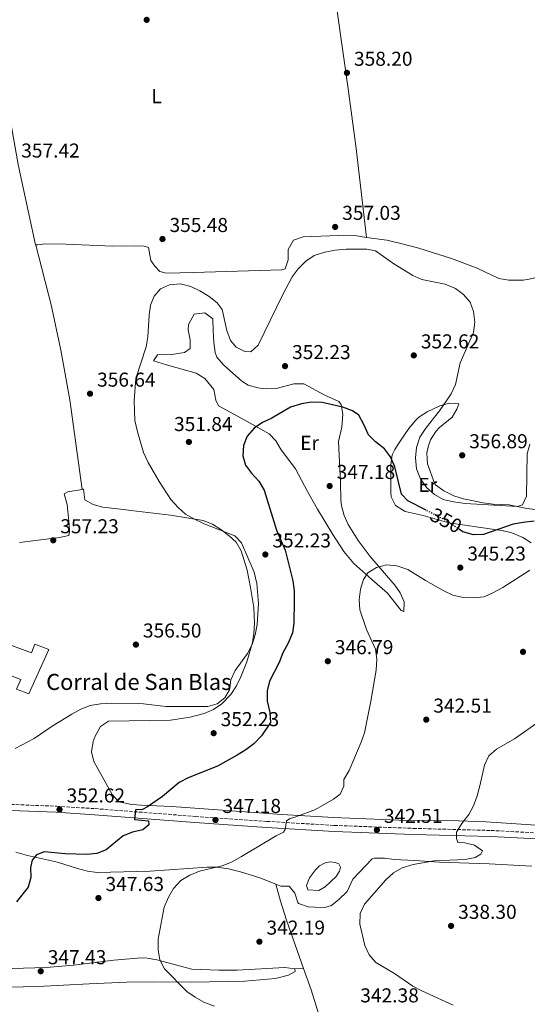
# Model space of a CAD drawing. Units: metres. Extents: x 594023 to 597488, y 4712875 to 4715235.
# Drawn here: x 596462 to 596715, y 4713845 to 4714335 of the extents above; entities that cross this region are included whole.
import ezdxf
from ezdxf.enums import TextEntityAlignment as Align

# ---------------------------------------------------------------- set-up
doc = ezdxf.new("R2010")
doc.units = ezdxf.units.M
doc.header["$MEASUREMENT"] = 0
for name, pattern in [('DGN Style 1', [1.045693079995523, 0.001739921930109024, -1.043953158065414]), ('DGN Style 3', [2.435890702152634, 1.739921930109024, -0.6959687720436097]), ('DGN Style 5', [1.217945351076317, 0.5219765790327072, -0.6959687720436097])]:
    doc.linetypes.add(name, pattern=pattern)
for name, color, linetype, lineweight in [('Balsa-alberca', 142, 'Continuous', 0), ('Camino', 7, 'DGN Style 3', 0), ('Caseta-cabaña', 1, 'Continuous', 0), ('Cauce permanente no visto', 142, 'DGN Style 1', 13), ('corral', 7, 'Continuous', 0), ('Cota de curva de nivel directora', 7, 'Continuous', 0), ('Cota de punto acotado terreno', 7, 'Continuous', 0), ('Curva de nivel directora', 30, 'Continuous', 30), ('Curva de nivel directora no vista', 30, 'DGN Style 5', 30), ('Curva de nivel intermedia', 30, 'Continuous', 0), ('Etiqueta de uso rústico', 92, 'Continuous', 0), ('Línea de cambio de uso (parcela vista)', 92, 'Continuous', 0), ('Margen derecho', 7, 'Continuous', 0), ('Punto acotado terreno (símbolo)', 7, 'Continuous', 0)]:
    doc.layers.add(name, color=color, linetype=linetype, lineweight=lineweight)
doc.styles.add('Style-Arial', font='arial.ttf')

# ---------------------------------------------------------------- blocks, each defined once
blk = doc.blocks.new('5PATER')
at = {"layer": 'Cauce permanente no visto', "linetype": 'Continuous', "lineweight": 0}
h = blk.add_hatch(color=51, dxfattribs=at)
edge = h.paths.add_edge_path()
edge.add_ellipse((0, 0), major_axis=(-0.1095731443231308, -0.1110710700762829), ratio=0.9994222409660317, start_angle=0, end_angle=360)

msp = doc.modelspace()

# ---------------------------------------------------------------- linework, layer by layer
at = {"layer": 'Balsa-alberca', "color": 142, "linetype": 'Continuous', "lineweight": 0, "elevation": 341.4199999999984, "flags": 128}
msp.add_lwpolyline([(596610.7100000001, 4713901.539999999), (596605.2999999998, 4713901.730000001), (596604.5599999996, 4713903.949999999), (596606.1200000001, 4713907.710000001), (596609.0999999996, 4713911.800000001), (596611.1500000004, 4713913.730000001), (596613.9199999999, 4713915.34), (596616.4699999997, 4713915.77), (596618.9400000004, 4713915.470000001), (596620.7699999996, 4713914.689999999), (596621.5099999999, 4713913.109999999), (596621.0499999998, 4713911.189999999), (596619.3200000003, 4713908.390000001), (596613.9600000001, 4713903.25), (596610.7100000001, 4713901.539999999)], close=True, dxfattribs=at)
msp.add_lwpolyline([(596610.7100000001, 4713901.539999999), (596605.2999999998, 4713901.730000001), (596604.5599999996, 4713903.949999999), (596606.1200000001, 4713907.710000001), (596609.0999999996, 4713911.800000001), (596611.1500000004, 4713913.730000001), (596613.9199999999, 4713915.34), (596616.4699999997, 4713915.77), (596618.9400000004, 4713915.470000001), (596620.7699999996, 4713914.689999999), (596621.5099999999, 4713913.109999999), (596621.0499999998, 4713911.189999999), (596619.3200000003, 4713908.390000001), (596613.9600000001, 4713903.25), (596610.7100000001, 4713901.539999999)], dxfattribs=at)
at = {"layer": 'Camino', "color": 7, "linetype": 'DGN Style 3', "lineweight": 0}
msp.add_polyline3d([(596399.6400000005, 4713946.460000002, 355.8000000000029), (596406.1700000018, 4713946.650000001, 355.4700000000011), (596457.489999997, 4713944.350000001, 354.2299999999959), (596480.1900000019, 4713943.470000001, 352.9900000000054), (596499.3200000006, 4713942.26, 352.050000000003), (596549.2500000001, 4713938.380000002, 348.4799999999959), (596584.87, 4713935.920000001, 345.679999999993), (596618.4699999992, 4713933.910000001, 344.1300000000048), (596657.8099999984, 4713932.42, 341.4799999999959), (596696.5199999994, 4713931.390000002, 339.1499999999942), (596726.2199999985, 4713929.810000001, 337.6000000000059), (596758.4200000007, 4713927.480000001, 334.9600000000065), (596784.5499999998, 4713926.170000001, 334.4900000000054), (596814.5599999971, 4713924.900000001, 333.5599999999978), (596842.0900000001, 4713923.300000001, 332.9299999999931), (596856.2399999988, 4713921.880000001, 332.6199999999953), (596868.8599999987, 4713919.830000003, 332.4700000000011), (596883.0399999986, 4713916.080000001, 332.4700000000011), (596908.920000002, 4713907.460000002, 332.1600000000035), (596944.3200000006, 4713895.050000003, 331.6900000000024), (597034.3200000002, 4713862.49, 330.9100000000034)], dxfattribs=at)
at = {"layer": 'Caseta-cabaña', "color": 1, "linetype": 'Continuous', "lineweight": 0}
msp.add_polyline3d([(596441.5199999996, 4714029.460000001, 359.9100000000035), (596467.7300000006, 4714019.92, 360.3699999999953), (596469.2599999999, 4714024.140000001, 360.3699999999953), (596476.2699999996, 4714021.59, 360.3699999999953), (596466.3700000001, 4713999.390000001, 360.3699999999953), (596460.2800000003, 4714001.82, 360.5299999999988), (596462.4100000003, 4714006.66, 360.3699999999953), (596455.5499999998, 4714009.24, 360.2200000000012), (596453.7300000006, 4714004.869999999, 360.2200000000012), (596445.6100000005, 4714008.210000001, 360.9900000000052), (596439.5199999996, 4713994.630000001, 361.3000000000029), (596428.29, 4713999.34, 361.4600000000065)], close=True, dxfattribs=at)
msp.add_polyline3d([(596467.7300000006, 4714019.92, 360.3699999999953), (596469.2599999999, 4714024.140000001, 360.3699999999953), (596476.2699999996, 4714021.59, 360.3699999999953), (596466.3700000001, 4713999.390000001, 360.3699999999953), (596460.2800000003, 4714001.82, 360.5299999999988), (596462.4100000003, 4714006.66, 360.3699999999953), (596455.5499999998, 4714009.24, 360.2200000000012), (596453.7300000006, 4714004.869999999, 360.2200000000012), (596445.6100000005, 4714008.210000001, 360.9900000000052), (596439.5199999996, 4713994.630000001, 361.3000000000029), (596428.29, 4713999.34, 361.4600000000065), (596441.5199999996, 4714029.460000001, 359.9100000000035), (596467.7300000006, 4714019.92, 360.3699999999953)], dxfattribs=at)
at = {"layer": 'Curva de nivel directora', "color": 30, "linetype": 'Continuous', "lineweight": 30, "elevation": 350, "flags": 128}
for points in [[(596664.1799999987, 4714090.930000001), (596655.0199999989, 4714095.600000001), (596651.8899999997, 4714098.99), (596648.5500000003, 4714112.62), (596646.3799999999, 4714117.560000001), (596643.4499999996, 4714121.61), (596639.0599999997, 4714124.970000003), (596635.5599999994, 4714128.539999999), (596633.2500000005, 4714133.670000002), (596630.6599999999, 4714138.26), (596627.459999999, 4714140.54), (596622.7800000008, 4714142.33), (596612.4499999998, 4714144.61), (596607.119999999, 4714144.880000001), (596602.1999999993, 4714144.020000001), (596596.7199999987, 4714142.310000001), (596587.2999999997, 4714136.890000002), (596582.7099999986, 4714134.619999999), (596578.5099999986, 4714131.87), (596575.0499999986, 4714127.940000001), (596573.1799999999, 4714123.230000001), (596572.8400000002, 4714118.130000004), (596574.3099999988, 4714113.369999999), (596577.3099999983, 4714109.37), (596580.9099999992, 4714105.390000002), (596583.4999999999, 4714100.960000002), (596589.7000000002, 4714081.070000002), (596594.0599999988, 4714071.140000002), (596597.7800000004, 4714055.82), (596598.5400000003, 4714050.869999999), (596598.5299999992, 4714045.570000002), (596598.3799999994, 4714034.730000001), (596597.6599999998, 4714029.789999999), (596595.449999999, 4714024.660000003), (596592.8699999996, 4714019.880000001), (596591.01, 4714015.16), (596586.2400000001, 4714005.810000001), (596585.1000000002, 4714000.939999999), (596585.0199999998, 4713995.859999999), (596586.3099999994, 4713990.210000001), (596586.6899999994, 4713985.220000002), (596582.1299999997, 4713978.470000002), (596578.3399999988, 4713974.609999999), (596574.3600000001, 4713971.58), (596570.0599999996, 4713968.920000001), (596560.2200000003, 4713963.460000004), (596545.6400000004, 4713957.590000001), (596541.1699999999, 4713955.330000001), (596532.9099999988, 4713948.240000002), (596525.3799999984, 4713943.150000001), (596522.8799999994, 4713941.87), (596519.5299999989, 4713941.630000002), (596518.9500000001, 4713936.800000001), (596525.8700000001, 4713936.24), (596526.0999999981, 4713934.140000002), (596523.1199999986, 4713931.75), (596518.0400000003, 4713930.510000002), (596513.3499999987, 4713928.740000002), (596504.9099999986, 4713921.79), (596500.2699999984, 4713919.920000001), (596495.2500000005, 4713919.460000001), (596484.4999999992, 4713919.74), (596473.9699999993, 4713920.689999999), (596470.2399999987, 4713919.310000001), (596467.9599999988, 4713916.580000003), (596467.19, 4713912.990000002), (596467.4, 4713907.9), (596466.0999999992, 4713903.060000001), (596460.2000000007, 4713895.810000001)], [(596717.9900000006, 4714085.449999999), (596712.4999999988, 4714084.92), (596707.5900000003, 4714083.99), (596692.8299999991, 4714078.850000001), (596687.8200000002, 4714078.730000001), (596682.5499999997, 4714080.240000002), (596680.8499999986, 4714081.37)]]:
    msp.add_lwpolyline(points, dxfattribs=at)
at = {"layer": 'Curva de nivel directora no vista', "color": 30, "linetype": 'DGN Style 5', "lineweight": 30, "elevation": 350, "flags": 128}
msp.add_lwpolyline([(596680.8499999986, 4714081.37), (596673.8999999994, 4714085.980000001), (596664.1799999987, 4714090.930000001)], dxfattribs=at)
at = {"layer": 'Curva de nivel intermedia', "color": 30, "linetype": 'Continuous', "lineweight": 0, "flags": 128}
for points, elevation in [([(596715.8200000003, 4714123.939999999), (596714.5300000006, 4714119.109999999), (596714.1600000019, 4714097.899999999), (596712.13, 4714093.59), (596709.7500000017, 4714092.850000001), (596683.5900000011, 4714094.300000001), (596677.7400000017, 4714095.170000001), (596672.7100000003, 4714096.390000001), (596668.3499999995, 4714098.829999999), (596664.4100000011, 4714102.289999999), (596661.4500000017, 4714106.680000001), (596659.400000002, 4714111.57), (596658.9000000014, 4714117.09), (596659.3200000017, 4714122.17), (596660.9800000001, 4714127.429999999), (596664.0199999999, 4714131.92), (596670.8600000018, 4714140.470000001), (596676.6700000011, 4714149.039999999), (596678.8400000016, 4714153.550000001), (596681.1300000002, 4714164.380000001), (596687.7599999999, 4714179.539999999), (596688.4999999997, 4714184.720000001), (596687.8100000012, 4714189.970000001), (596686.1799999995, 4714194.689999999), (596682.8800000004, 4714198.519999999), (596678.7800000011, 4714201.369999998), (596673.6, 4714203.560000001), (596662.12, 4714205.959999999), (596657.490000001, 4714207.859999999), (596648.0300000017, 4714213.800000001), (596639.0599999997, 4714220.220000001), (596634.680000001, 4714220.98), (596624.4100000003, 4714221.039999999), (596618.8400000002, 4714220.59), (596613.6800000014, 4714219.5), (596608.5200000004, 4714217.859999999), (596604.3300000017, 4714215.140000001), (596600.4700000016, 4714211.189999999), (596597.4600000007, 4714207.189999999), (596592.6700000007, 4714198.140000001), (596580.6200000008, 4714173.189999999), (596576.8300000001, 4714169.970000001), (596573.8799999995, 4714170.099999998), (596569.5600000012, 4714172.21), (596566.8299999998, 4714175.519999999), (596565.0300000005, 4714180.439999999), (596562.6200000009, 4714190.92), (596560.1199999999, 4714194.320000002), (596556.1900000003, 4714197.41), (596551.55, 4714200.289999999), (596547.0400000017, 4714202.430000001), (596541.9000000008, 4714203.749999999), (596536.4800000006, 4714203.329999999), (596531.9400000009, 4714201.239999998), (596528.7300000011, 4714197.680000001), (596526.9500000019, 4714193.13), (596526.2099999998, 4714188.179999999), (596525.5800000017, 4714177.359999998), (596524.8399999997, 4714172.420000001), (596519.5700000013, 4714156.529999998), (596518.8000000003, 4714145.699999999), (596519.2000000003, 4714135.619999998), (596520.4299999997, 4714130.089999998), (596523.4100000014, 4714119.779999999), (596525.7000000002, 4714114.71), (596531.2100000001, 4714105.31), (596537.0199999993, 4714096.369999998), (596540.6400000001, 4714092.350000001), (596544.410000001, 4714089.07), (596548.9300000005, 4714086.519999998), (596553.7400000006, 4714084.259999998)], 355.0000000000001), ([(596553.7400000006, 4714084.259999998), (596568.8700000006, 4714078.13), (596572.2400000012, 4714074.66), (596578.530000001, 4714060.179999999), (596579.9200000013, 4714054.439999999), (596580.7400000016, 4714044.439999999), (596580.0300000008, 4714033.989999999), (596579.0499999997, 4714028.810000001), (596577.5000000006, 4714024.020000001), (596575.2600000009, 4714019.55), (596569.0300000014, 4714011.05), (596566.9300000004, 4714006.489999999), (596566.3400000003, 4714001.470000001), (596563.9900000012, 4713997.550000001), (596560.2000000002, 4713994.569999999), (596555.5100000009, 4713993.09), (596534.6000000007, 4713993.09), (596523.4299999992, 4713994.449999998), (596507.6700000013, 4713994.86), (596502.0200000008, 4713994.569999999), (596496.8500000008, 4713993.720000001), (596492.2199999995, 4713991.829999999), (596487.7100000011, 4713989.359999999), (596478.0100000004, 4713983.279999999), (596469.0800000009, 4713977.140000001), (596459.5800000014, 4713972.199999999)], 355.0000000000001), ([(596715.8400000003, 4714061.02), (596702.4699999995, 4714052.519999999), (596697.7900000013, 4714050), (596693.1199999999, 4714047.890000001), (596687.7100000007, 4714047.36), (596682.6200000012, 4714047.470000001), (596677.5100000015, 4714048.619999998), (596673.0000000009, 4714050.769999999), (596663.9100000004, 4714055.909999999), (596655.0099999999, 4714061.42), (596649.6800000012, 4714063.310000001), (596644.5000000001, 4714063.819999999), (596639.5, 4714062.499999999), (596635.2300000008, 4714059.83), (596633.0300000014, 4714056.390000001), (596631.5700000018, 4714051.609999999), (596630.8200000008, 4714046.339999998), (596631.1400000004, 4714041.350000001), (596634.5500000013, 4714031.479999999), (596638.9300000002, 4714021.67), (596639.6200000007, 4714016.710000001), (596639.3500000002, 4714011.269999999), (596636.7100000005, 4713995.779999998), (596633.4400000004, 4713980.069999999), (596631.8400000001, 4713975.34), (596625.8200000006, 4713961.300000001), (596623.2400000013, 4713956.819999999), (596623.1900000023, 4713953.390000001), (596621.3200000012, 4713949.56), (596618.0800000003, 4713947.060000001), (596609.0600000013, 4713941.88), (596599.3300000017, 4713938.130000001), (596596.4800000017, 4713937.329999999), (596594.6100000008, 4713936.26), (596594.0200000008, 4713931.859999999), (596593.1900000017, 4713930.59), (596589.4400000009, 4713928.67), (596572.2900000004, 4713918.449999998), (596567.2099999997, 4713915.609999999), (596562.5600000006, 4713913.75), (596551.4100000015, 4713911.17), (596546.5000000009, 4713909.13), (596542.0599999996, 4713906.539999999), (596538.4400000008, 4713902.449999998), (596535.8800000015, 4713898.159999999), (596533.7699999993, 4713893.189999999), (596530.7300000016, 4713877.150000001), (596530.7000000003, 4713871.890000001), (596531.570000002, 4713866.970000001), (596533.9200000013, 4713862.359999998), (596545.0600000013, 4713851.180000001), (596549.1600000008, 4713848.319999999), (596553.5700000008, 4713845.8), (596558.8099999999, 4713843.82)], 345.0000000000001), ([(596721.0400000017, 4713986.060000001), (596708.280000001, 4713977.060000001), (596699.1799999994, 4713971.86), (596695.4800000001, 4713968.51), (596693.2800000008, 4713964.01), (596690.9900000019, 4713953.640000001), (596689.6100000006, 4713948.609999999), (596687.8300000014, 4713943.739999999)], 340.0000000000001), ([(596687.8300000014, 4713943.739999999), (596685.5100000012, 4713939.309999999), (596682.0199999999, 4713934.930000001), (596679.36, 4713930.609999999), (596679.3900000014, 4713927.349999999), (596679.9600000012, 4713925.439999999), (596683.4600000016, 4713925.240000002), (596688.3299999997, 4713924.009999999), (596692.3399999997, 4713921.26), (596691.400000001, 4713919.499999999), (596688.6300000015, 4713917.890000001), (596683.7099999996, 4713916.970000001), (596668.1900000008, 4713916.26), (596657.8100000008, 4713914.480000001), (596652.3099999998, 4713912.689999998), (596647.900000002, 4713910.320000002), (596644.0500000009, 4713906.77), (596633.4600000005, 4713894.599999999), (596631.4199999998, 4713890.03), (596631.1100000015, 4713884.719999999), (596633.74, 4713874.149999999), (596635.7699999996, 4713869.390000001), (596639.12, 4713865.66), (596648.3800000004, 4713860.159999999), (596657.6400000007, 4713853.76), (596662.0700000009, 4713851.429999999), (596677.63, 4713844.400000001)], 340.0000000000001)]:
    msp.add_lwpolyline(points, dxfattribs=dict(at, elevation=elevation))
at = {"layer": 'Línea de cambio de uso (parcela vista)', "color": 92, "linetype": 'Continuous', "lineweight": 0, "elevation": 357.6300000000047, "flags": 128}
msp.add_lwpolyline([(596457.5, 4714282.939999999), (596460.9699999997, 4714263.310000001), (596469.75, 4714223.17)], dxfattribs=at)
at = {"layer": 'Línea de cambio de uso (parcela vista)', "color": 92, "linetype": 'Continuous', "lineweight": 0, "extrusion": (0.07732483379054496, 0.002295029326437254, 0.9970033113885107), "elevation": 57292.09604962866, "flags": 128}
msp.add_lwpolyline([(4694088.037986057, -733951.1100281061), (4694088.037986057, -733955.5051276508)], dxfattribs=at)
at = {"layer": 'Línea de cambio de uso (parcela vista)', "color": 92, "linetype": 'Continuous', "lineweight": 0, "extrusion": (0.375705649994936, 0.1564818825728608, 0.9134323647585169), "elevation": 962094.046918147, "flags": 128}
msp.add_lwpolyline([(4122101.194639917, -2158439.504909751), (4122116.865608575, -2158441.052857206), (4122128.075697252, -2158441.740833853)], dxfattribs=at)
at = {"layer": 'Línea de cambio de uso (parcela vista)', "color": 92, "linetype": 'Continuous', "lineweight": 0}
for points in [[(596605.9000000004, 4714438.300000001, 358.5200000000041), (596625.4000000004, 4714300.980000001, 358.820000000007), (596629.3099999996, 4714271.24, 358.4700000000012), (596634.4699999997, 4714226.930000001, 357.5200000000041)], [(596822.2599999999, 4714335.91, 357.7799999999988), (596822.7699999996, 4714335.480000001, 357.7799999999988), (596828.8200000003, 4714319.99, 357.7799999999988), (596843.2599999999, 4714290.57, 357.7799999999988), (596859.5999999996, 4714259.140000001, 357.7799999999988), (596869.9800000006, 4714242.050000001, 357.6300000000047), (596871.7199999997, 4714238.640000001, 357.7799999999988), (596868.9500000002, 4714236.439999999, 357.6300000000047), (596784.8700000001, 4714222.24, 357.7799999999988), (596770.2199999997, 4714219.050000001, 357.7200000000012), (596715.5099999999, 4714206.060000001, 357.7799999999988), (596712.4400000004, 4714205.630000001, 357.7799999999988), (596705.3799999999, 4714205.560000001, 357.7799999999988), (596700.4299999997, 4714206.390000001, 357.7799999999988), (596689.6500000004, 4714211.57, 357.6300000000047), (596676.7699999996, 4714216.33, 357.6300000000047), (596660.6399999997, 4714221.470000001, 357.6300000000047), (596650.9900000002, 4714224.100000001, 357.6300000000047), (596644.7000000002, 4714225.460000001, 357.6300000000047), (596634.4699999997, 4714226.930000001, 357.5200000000041)], [(596634.4699999997, 4714226.930000001, 357.5200000000041), (596629.6600000003, 4714227.630000001, 357.4700000000012), (596620.7999999998, 4714227.850000001, 357.320000000007), (596607.2800000003, 4714227.41, 357.4700000000012), (596602.9600000001, 4714227.109999999, 357.3300000000018), (596598.1200000001, 4714225.460000001, 357.0099999999948), (596595.5300000003, 4714220.930000001, 356.5399999999936), (596595.4199999999, 4714215.800000001, 356.2299999999959), (596594.0599999996, 4714211.279999999, 356.2299999999959), (596592.3799999999, 4714210.699999999, 356.2299999999959), (596575.7300000006, 4714210.33, 356.070000000007), (596548.4100000003, 4714209.350000001, 355.0200000000041), (596534.7100000001, 4714209.16, 355.3000000000029), (596531.5899999999, 4714209.91, 355.4499999999971), (596529.0800000001, 4714212.52, 355.7599999999948), (596527.1799999997, 4714215.460000001, 355.9199999999983), (596525.8799999999, 4714221.82, 356.2299999999959), (596523.8399999999, 4714222.57, 356.4700000000012), (596518.8799999999, 4714222.680000001, 357.1600000000035), (596508, 4714222.58, 357.320000000007), (596484.8799999999, 4714223.59, 357.6300000000047), (596474.7100000001, 4714223.689999999, 357.6300000000047), (596470.7599999999, 4714223.27, 357.6300000000047), (596469.75, 4714223.17, 357.6300000000047)], [(596469.75, 4714223.17, 357.6300000000047), (596469.7599999999, 4714223.16, 357.6300000000047), (596469.7800000003, 4714223.050000001, 357.6300000000047), (596477.4199999999, 4714193.359999999, 357.7100000000065), (596482.3600000005, 4714170.640000001, 357.4499999999971), (596486.6900000004, 4714146.02, 357.25), (596492.9900000002, 4714101.350000001, 356.8500000000058)], [(596553.9900000002, 4714189.310000001, 353.8899999999995), (596548.7400000002, 4714188.59, 353.8999999999942), (596545.7999999998, 4714183.470000001, 353.5599999999977), (596545.6600000003, 4714180.789999999, 353.429999999993), (596546.6399999997, 4714175.82, 353.5899999999965), (596546.6900000004, 4714171.470000001, 353.5899999999965), (596543.9100000003, 4714169.58, 353.7400000000052), (596537.54, 4714168.58, 353.8999999999942), (596530.3899999997, 4714168.359999999, 354.0500000000029), (596528.4000000004, 4714165.390000001, 353.8999999999942), (596534.9500000002, 4714163.430000001, 353.8999999999942), (596549.7599999999, 4714159.220000001, 352.3399999999965), (596553.9500000002, 4714156.640000001, 352.0599999999977), (596558.54, 4714151.060000001, 351.7200000000012), (596559.4299999997, 4714145.800000001, 351.5299999999988), (596560.79, 4714143, 351.4100000000035), (596573.9199999999, 4714135.82, 351.1000000000058), (596586.0999999996, 4714129.100000001, 350.0099999999948), (596589.3600000005, 4714125.470000001, 349.6499999999942), (596591.9800000006, 4714121.050000001, 349.2899999999936), (596599.1699999999, 4714111.66, 348.6100000000006), (596605.1900000004, 4714100.220000001, 347.2100000000065), (596610.1600000003, 4714091.57, 346.4799999999959), (596617.6900000004, 4714078.789999999, 346.070000000007), (596623.2199999997, 4714070.449999999, 345.8699999999953), (596628.2699999996, 4714064.480000001, 345.7400000000052), (596637.1600000003, 4714056.380000001, 345.5), (596645, 4714049.609999999, 344.8800000000047), (596651.7599999999, 4714041.029999999, 344.2400000000052), (596653.0099999999, 4714040.52, 344.1100000000006), (596653.2800000003, 4714045.34, 343.9499999999971), (596651.1900000004, 4714049.82, 344.1900000000023), (596648.6900000004, 4714053.689999999, 344.4199999999983), (596636.2699999996, 4714067.869999999, 345.3500000000058), (596630.3300000001, 4714075.82, 345.8899999999995), (596625.4000000004, 4714083.779999999, 346.4400000000023), (596623.2999999998, 4714088.41, 346.7799999999988), (596622.0199999996, 4714093.230000001, 347.1600000000035), (596621.7000000002, 4714096.180000001, 347.3699999999953), (596621.6200000001, 4714104.720000001, 347.8399999999965), (596620.4900000002, 4714125.230000001, 348.4600000000065), (596622.1399999997, 4714132.4, 348.7700000000041), (596622.7000000002, 4714138.779999999, 349.8600000000006), (596621.8700000001, 4714143.710000001, 349.9499999999971), (596620.7699999996, 4714145.130000001, 350.0099999999948), (596613.7400000002, 4714148.33, 350.4799999999959), (596603.2800000003, 4714153.980000001, 350.9400000000023), (596598.2999999998, 4714153.890000001, 351.5099999999948), (596589.4600000001, 4714151.67, 352.1900000000023), (596584.4900000002, 4714151.4, 352.6199999999953), (596580.4500000002, 4714151.9, 352.8099999999977), (596575.5899999999, 4714153.350000001, 352.8099999999977), (596572.4900000002, 4714155.24, 352.8099999999977), (596563.2400000002, 4714163.390000001, 352.6499999999942), (596560.0199999996, 4714167.300000001, 352.8699999999953), (596559.1399999997, 4714169.57, 352.9600000000065), (596558.4900000002, 4714174.52, 353.1100000000006), (596558.0999999996, 4714180.59, 353.2799999999988), (596558.0499999998, 4714186.34, 353.7400000000052), (596553.9900000002, 4714189.310000001, 353.8899999999995)], [(596675.7999999998, 4714144.26, 355.3000000000029), (596671.0700000003, 4714142.949999999, 354.6600000000035), (596664.6299999999, 4714139.970000001, 353.4900000000052), (596660.5999999996, 4714137.26, 352.5899999999965), (596658.79, 4714135.539999999, 352.1900000000023), (596655.5800000001, 4714131.67, 351.6000000000058), (596651.2699999996, 4714125.369999999, 350.7899999999936), (596648.5800000001, 4714121.289999999, 349.6999999999971), (596647.29, 4714118.49, 349.0800000000018), (596646.5800000001, 4714113.560000001, 348.5399999999936), (596646.6399999997, 4714104.960000001, 348.1499999999942), (596646.6900000004, 4714099.980000001, 347.5899999999965), (596646.7100000001, 4714097.66, 347.5200000000041), (596649, 4714093.25, 347.8099999999977), (596653.7199999997, 4714090.310000001, 348.1100000000006), (596662.6600000003, 4714088.33, 349.2299999999959), (596675.4400000004, 4714084.720000001, 350.0099999999948), (596698.2699999996, 4714081.310000001, 350.1600000000035), (596702.0599999996, 4714080.779999999, 350.0099999999948), (596706.8399999999, 4714079.67, 349.070000000007), (596712.3499999996, 4714077.300000001, 347.5200000000041), (596716.5199999996, 4714074.640000001, 346.7299999999959)], [(596724.3499999996, 4714090.630000001, 352.0299999999988), (596714.3899999997, 4714091.779999999, 353.7400000000052), (596705.5099999999, 4714093.710000001, 355.4499999999971), (596697.5800000001, 4714093.949999999, 356.2299999999959), (596692.6399999997, 4714094.58, 356.25), (596682.79, 4714096.600000001, 356.2299999999959), (596678.0499999998, 4714098.15, 356.3800000000047), (596672.9600000001, 4714100.550000001, 356.5399999999936), (596668.9000000004, 4714103.57, 356.6699999999983), (596668.4100000003, 4714104.390000001, 356.6900000000023), (596664.9000000004, 4714114.15, 357.0099999999948), (596664.54, 4714119.430000001, 357.0099999999948), (596665.1299999999, 4714122.550000001, 356.8500000000058), (596666.3399999999, 4714125.980000001, 356.6900000000023), (596669.04, 4714130.189999999, 356.7799999999988), (596670.79, 4714132.24, 356.8500000000058), (596677.1100000005, 4714137.27, 356.8500000000058), (596679.4100000003, 4714141.34, 357.0099999999948), (596680.4699999997, 4714143.99, 356.8500000000058), (596675.7999999998, 4714144.26, 355.3000000000029)], [(596492.9900000002, 4714101.350000001, 356.8500000000058), (596485.7699999996, 4714100.08, 356.8500000000058), (596483.9100000003, 4714099.130000001, 356.8500000000058), (596485.5199999996, 4714093.859999999, 356.8500000000058), (596486.4100000003, 4714083.890000001, 356.8500000000058), (596486.5800000001, 4714080.189999999, 356.8500000000058), (596486.29, 4714078.32, 356.8500000000058), (596481.6299999999, 4714077.350000001, 356.8500000000058), (596461.7800000003, 4714074.930000001, 356.8500000000058)], [(596498.7100000001, 4713965.75, 352.6600000000035), (596497.6399999997, 4713970.600000001, 352.820000000007), (596498.3899999997, 4713975.75, 353.0099999999948), (596499.3700000001, 4713978.350000001, 353.1199999999953), (596501.9900000002, 4713983.25, 353.4799999999959), (596505.9900000002, 4713985.869999999, 353.7400000000052), (596536.9100000003, 4713986.359999999, 353.6900000000023), (596546.7699999996, 4713987.91, 353.4600000000065), (596553.6600000003, 4713989.75, 353.429999999993), (596558.3200000003, 4713991.680000001, 353.5200000000041), (596562.4699999997, 4713994.480000001, 353.6199999999953), (596566.9400000004, 4713999.199999999, 353.7400000000052), (596569.7599999999, 4714003.51, 353.8300000000018), (596571.9900000002, 4714007.930000001, 353.9199999999983), (596574.8600000005, 4714015.439999999, 354.0500000000029), (596577.7199999997, 4714025.060000001, 354.0299999999988), (596578.4600000001, 4714029.460000001, 354.0500000000029), (596578.7699999996, 4714034.460000001, 354.2599999999948), (596578.3399999999, 4714042.52, 354.679999999993), (596576.7599999999, 4714052.380000001, 354.9499999999971), (596575, 4714061.060000001, 354.9900000000052), (596572.1600000003, 4714070.75, 354.9900000000052), (596569.5700000003, 4714074.980000001, 354.9900000000052), (596566.1799999997, 4714078.15, 354.9900000000052), (596562.04, 4714081.33, 354.9900000000052), (596557.75, 4714084, 354.9900000000052), (596553.1900000004, 4714085.869999999, 354.9900000000052), (596536.8600000005, 4714088.439999999, 355.3000000000029), (596517.0999999996, 4714090.890000001, 357.3899999999995), (596513.5199999996, 4714091.33, 357.4700000000012), (596503.25, 4714092.470000001, 356.8500000000058), (596498.4699999997, 4714093.890000001, 356.6399999999995), (596494.2000000002, 4714096.119999999, 356.5399999999936), (596493.5300000003, 4714101.390000001, 356.8500000000058), (596493.2199999997, 4714101.390000001, 356.8500000000058), (596492.9900000002, 4714101.350000001, 356.8500000000058)], [(596723.9299999997, 4713933.699999999, 337.4199999999983), (596694.0499999998, 4713935.720000001, 339.1999999999971), (596680.3799999999, 4713936.109999999, 340.3099999999977), (596650.5300000003, 4713936.460000001, 343.3399999999965), (596618.0899999999, 4713937.930000001, 344.0800000000018), (596592.3300000001, 4713939.350000001, 345.2700000000041), (596562.8200000003, 4713941.49, 347.8399999999965), (596537.4699999997, 4713943.27, 349.0800000000018), (596522.5099999999, 4713943.930000001, 350.5599999999977), (596517.5599999996, 4713944.4, 351.0899999999965), (596511.1799999997, 4713945.66, 351.7200000000012), (596507.9199999999, 4713949.24, 352.1600000000035), (596498.7100000001, 4713965.75, 352.6600000000035)], [(596459.8099999996, 4713920.640000001, 350), (596465.6699999999, 4713918.960000001, 349.6600000000035), (596480.6500000004, 4713915.529999999, 349.1399999999995), (596490.6200000001, 4713912.369999999, 347.75), (596495.5199999996, 4713911.180000001, 347.5299999999988), (596500.4600000001, 4713910.5, 347.3300000000018), (596526.7000000002, 4713911.16, 346.3500000000058), (596555.1200000001, 4713913.140000001, 345.2599999999948), (596560.04, 4713913.109999999, 344.2599999999948), (596565.7800000003, 4713912.300000001, 343.9100000000035), (596571.7800000003, 4713910.810000001, 343.6999999999971), (596581.3200000003, 4713907.77, 343.5299999999988), (596589.4100000003, 4713904.65, 343.070000000007)], [(596589.4100000003, 4713904.65, 343.070000000007), (596591.9000000004, 4713903.689999999, 342.929999999993), (596595.9400000004, 4713903.58, 342.7700000000041), (596598.7699999996, 4713900.180000001, 341.9900000000052), (596600.29, 4713895.430000001, 341.5599999999977), (596600.6799999997, 4713895.07, 341.5299999999988), (596605.4800000006, 4713893.310000001, 341.2100000000065), (596608.7800000003, 4713893.130000001, 341.0599999999977), (596613.8300000001, 4713893, 340.9700000000012), (596617.0099999999, 4713893.99, 340.9100000000035), (596620.8799999999, 4713897.15, 340.7599999999948), (596624.8700000001, 4713901.060000001, 340.6000000000058), (596627.7699999996, 4713907.15, 340.75), (596637.3899999997, 4713917.220000001, 341.1699999999983), (596638.5499999998, 4713917.66, 341.2200000000012), (596643.54, 4713917.57, 341.1999999999971), (596648.3499999996, 4713916.980000001, 341.0599999999977), (596658.3200000003, 4713916.470000001, 340.6000000000058), (596670.8799999999, 4713915.66, 339.5200000000041), (596695.6600000003, 4713914.699999999, 338.8899999999995), (596716.79, 4713913.57, 337.6399999999995)], [(596603.1500000004, 4713862.550000001, 342.429999999993), (596594.6299999999, 4713886.720000001, 341.8099999999977), (596591.6299999999, 4713896.24, 342.1399999999995), (596589.4100000003, 4713904.65, 343.070000000007)], [(596598.7699999996, 4713862.42, 342.7700000000041), (596593.8700000001, 4713863.15, 342.7599999999948), (596570.0499999998, 4713861.720000001, 343.1699999999983), (596560.9000000004, 4713861.74, 343.3899999999995), (596547.5300000003, 4713862.24, 344.7899999999936), (596530.1399999997, 4713866.99, 345.4400000000023), (596525.2000000002, 4713867.82, 345.6199999999953), (596522.29, 4713867.9, 345.7200000000012), (596508.6200000001, 4713866.680000001, 346.9700000000012), (596488.7599999999, 4713864.350000001, 346.9600000000065), (596474.9299999997, 4713863.100000001, 347.2799999999988), (596457.9900000002, 4713862.619999999, 347.75)], [(596346.7199999997, 4713844.130000001, 349.1499999999942), (596362.79, 4713846.930000001, 349.0099999999948), (596375.7400000002, 4713848.630000001, 348.8300000000018), (596397.7999999998, 4713850.550000001, 348.5200000000041), (596417.7300000006, 4713851.949999999, 347.7700000000041), (596433.4299999997, 4713852.59, 347.1600000000035), (596448.9100000003, 4713853.060000001, 346.6600000000035), (596470.8200000003, 4713853.58, 346.5), (596496.3399999999, 4713855.01, 346.2100000000065), (596515.0999999996, 4713855.859999999, 345.4100000000035), (596528.3099999996, 4713855.99, 344.7899999999936), (596547.4600000001, 4713855.859999999, 344.679999999993), (596573.8700000001, 4713856.26, 343.6300000000047), (596589.2300000006, 4713857.66, 343.2400000000052), (596595.5800000001, 4713859.279999999, 343.0800000000018), (596598.9900000002, 4713861.17, 342.929999999993), (596598.8200000003, 4713862.41, 342.7700000000041), (596598.7699999996, 4713862.42, 342.7700000000041)]]:
    msp.add_polyline3d(points, dxfattribs=at)
at = {"layer": 'Margen derecho', "color": 7, "linetype": 'Continuous', "lineweight": 0}
msp.add_polyline3d([(597033.3199999988, 4713859.67, 330.9100000000034), (596943.3199999993, 4713892.230000001, 331.6900000000024), (596907.9499999997, 4713904.619999999, 332.1600000000035), (596882.1800000003, 4713913.2, 332.4700000000011), (596868.2300000006, 4713916.890000002, 332.4700000000011), (596855.8500000021, 4713918.910000001, 332.6199999999953), (596841.850000001, 4713920.310000002, 332.9299999999931), (596814.4099999998, 4713921.91, 333.5599999999978), (596784.409999999, 4713923.170000001, 334.4900000000054), (596758.2399999973, 4713924.480000001, 334.9600000000065), (596726.0300000006, 4713926.820000002, 337.6000000000059), (596696.3999999987, 4713928.400000001, 339.1499999999942), (596657.7100000001, 4713929.420000001, 341.4799999999959), (596618.3199999996, 4713930.92, 344.1300000000048), (596584.6799999999, 4713932.930000001, 345.679999999993), (596549.0300000011, 4713935.390000001, 348.4799999999959), (596499.1099999984, 4713939.26, 352.050000000003), (596480.0399999977, 4713940.480000001, 352.9900000000054), (596457.3599999996, 4713941.350000001, 354.2299999999959)], dxfattribs=at)

# ---------------------------------------------------------------- block references
at = {"layer": 'Punto acotado terreno (símbolo)', "color": 7, "linetype": 'Continuous', "lineweight": 0, "xscale": 10, "yscale": 10, "zscale": 10}
for p in [(596525.0199999985, 4714335.32, 357.8099999999977), (596624.75, 4714308.920000001, 358.1999999999975), (596618.8999999984, 4714232.140000002, 357.0299999999988), (596532.8999999977, 4714226.09, 355.4799999999964), (596658.0499999998, 4714168.100000001, 352.6199999999953), (596593.9400000003, 4714162.76, 352.2299999999964), (596496.8299999984, 4714149.029999999, 356.6399999999999), (596546.0499999993, 4714125.000000001, 351.839999999997), (596682.1499999972, 4714118.34, 356.8899999999999), (596616.1499999991, 4714103.029999999, 347.1799999999935), (596478.4999999999, 4714075.980000001, 357.2200000000016), (596584.1399999991, 4714068.910000001, 352.2299999999964), (596681.1999999996, 4714062.369999999, 345.2299999999964), (596519.6600000008, 4714024.020000001, 356.5000000000005), (596712.4400000006, 4714020.390000001, 342.5099999999948), (596615.2399999973, 4714015.730000002, 346.7899999999941), (596664.2600000014, 4713986.600000001, 342.5099999999948), (596558.3799999986, 4713979.870000001, 352.2299999999964), (596481.6400000004, 4713941.840000002, 352.6199999999953), (596559.2899999983, 4713936.610000002, 347.1799999999935), (596639.6700000021, 4713931.66, 342.5099999999948), (596501.0300000005, 4713897.710000002, 347.6300000000051), (596676.6199999996, 4713883.840000001, 338.3000000000029), (596581.1900000009, 4713875.970000001, 342.1900000000023), (596472.2800000017, 4713861.25, 347.4299999999935)]:
    msp.add_blockref('5PATER', p, dxfattribs=at)

# ---------------------------------------------------------------- texts
at = {"layer": 'corral', "color": 7, "linetype": 'Continuous', "lineweight": 0, "style": 'Style-Arial'}
msp.add_text('Corral de San Blas', height=8, dxfattribs=at).set_placement((596474.9599999998, 4714001.399999999, 355.4900000000052))
at = {"layer": 'Cota de curva de nivel directora', "color": 7, "linetype": 'Continuous', "lineweight": 0, "style": 'Style-Arial'}
msp.add_text('350', height=7.000000000000002, rotation=332.99598, dxfattribs=at).set_placement((596674.1379574959, 4714085.851754569, 350), align=Align.MIDDLE_CENTER)
at = {"layer": 'Cota de punto acotado terreno', "color": 7, "linetype": 'Continuous', "lineweight": 0, "style": 'Style-Arial'}
for s, p in [('358.20', (596628.2600000016, 4714312.420000001, 358.1999999999971)), ('357.42', (596462.5599999988, 4714266.689999998, 357.4199999999983)), ('357.03', (596622.3999999987, 4714235.640000001, 357.0299999999988)), ('355.48', (596536.3999999979, 4714229.59, 355.4799999999959)), ('352.62', (596661.5500000002, 4714171.600000001, 352.6199999999953)), ('352.23', (596597.4400000012, 4714166.26, 352.2299999999959)), ('356.64', (596500.3299999988, 4714152.529999999, 356.6399999999995)), ('351.84', (596538.6600000003, 4714130.409999998, 351.8399999999965)), ('356.89', (596685.649999998, 4714121.84, 356.8899999999995)), ('347.18', (596619.6499999972, 4714106.529999999, 347.179999999993)), ('357.23', (596482.0000000007, 4714079.480000001, 357.2200000000012)), ('352.23', (596587.6399999998, 4714072.410000001, 352.2299999999959)), ('345.23', (596684.7000000003, 4714065.869999999, 345.2299999999959)), ('356.50', (596523.159999999, 4714027.52, 356.5)), ('346.79', (596618.7399999975, 4714019.23, 346.7899999999936)), ('342.51', (596667.7600000018, 4713990.100000001, 342.5099999999948)), ('352.23', (596561.8799999991, 4713983.369999998, 352.2299999999959)), ('352.62', (596485.1400000007, 4713945.34, 352.6199999999953)), ('347.18', (596562.7899999992, 4713940.109999999, 347.179999999993)), ('342.51', (596643.1700000025, 4713935.16, 342.5099999999948)), ('347.63', (596504.5300000013, 4713901.210000002, 347.6300000000047)), ('338.30', (596680.1200000001, 4713887.340000001, 338.3000000000029)), ('342.19', (596584.6900000012, 4713879.470000001, 342.1900000000023)), ('347.43', (596475.7799999998, 4713864.749999999, 347.429999999993)), ('342.38', (596631.3999999977, 4713845.720000002, 342.3800000000047))]:
    msp.add_text(s, height=7.000000000000002, dxfattribs=at).set_placement(p)
at = {"layer": 'Etiqueta de uso rústico', "color": 92, "linetype": 'Continuous', "lineweight": 0, "style": 'Style-Arial'}
for s, p in [('L', (596529.9814203798, 4714297.290010002, 357.0899999999965)), ('Er', (596606.1354566092, 4714124.540010002, 349.0500000000029)), ('Er', (596664.9454566091, 4714103.560010002, 354.3899999999995))]:
    msp.add_text(s, height=7.000000000000002, dxfattribs=at).set_placement(p, align=Align.MIDDLE_CENTER)

doc.saveas('drawing.dxf')
